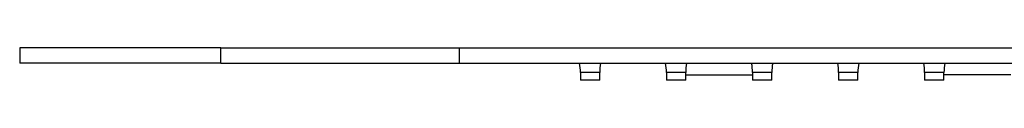
# Model space of a CAD drawing. Units: inches. Extents: x -903 to -54, y 56 to 439.
# Drawn here: x -840 to -712, y 56 to 61 of the extents above; entities that cross this region are included whole.
import ezdxf

# ---------------------------------------------------------------- set-up
doc = ezdxf.new("R2010")
doc.units = ezdxf.units.IN
for name, color, linetype in [('656163', 7, 'Continuous'), ('756207', 7, 'Continuous'), ('756280', 7, 'Continuous'), ('990299', 7, 'Continuous'), ('Default', 7, 'Continuous')]:
    doc.layers.add(name, color=color, linetype=linetype)

# ---------------------------------------------------------------- blocks, each defined once
blk = doc.blocks.new('SE8')
at = {"layer": '656163', "color": 7, "linetype": 'Continuous', "ltscale": 25.4}
blk.add_line((-753.86, 57.11), (-745.18, 57.11), dxfattribs=at)
at = {"layer": '756207', "color": 7, "linetype": 'Continuous', "ltscale": 25.4}
blk.add_line((-711.63, 57.11), (-720.32, 57.11), dxfattribs=at)
at = {"layer": '756280', "color": 7, "linetype": 'Continuous', "ltscale": 25.4}
for p, q in [((-814.26, 60.61), (-840.4, 60.61)), ((-840.4, 60.61), (-840.4, 58.61)), ((-814.26, 60.61), (-783.26, 60.61)), ((-814.26, 58.61), (-814.26, 60.61)), ((-783.26, 58.61), (-783.26, 60.61)), ((-783.26, 60.61), (-626.32, 60.61)), ((-814.26, 58.61), (-840.4, 58.61)), ((-814.26, 58.61), (-783.26, 58.61)), ((-783.26, 58.61), (-626.32, 58.61))]:
    blk.add_line(p, q, dxfattribs=at)
at = {"layer": '990299', "color": 7, "linetype": 'Continuous', "ltscale": 25.4}
for p, q in [((-765.04, 57.41), (-767.54, 57.41)), ((-767.54, 57.41), (-767.54, 56.41)), ((-765.04, 56.41), (-767.54, 56.41)), ((-765.04, 56.41), (-765.04, 57.41)), ((-753.86, 57.41), (-756.36, 57.41)), ((-756.36, 57.41), (-756.36, 56.41)), ((-753.86, 56.41), (-756.36, 56.41)), ((-753.86, 56.41), (-753.86, 57.41)), ((-742.68, 57.41), (-745.18, 57.41)), ((-745.18, 57.41), (-745.18, 56.41)), ((-742.68, 56.41), (-745.18, 56.41)), ((-742.68, 56.41), (-742.68, 57.41)), ((-731.5, 57.41), (-734, 57.41)), ((-734, 57.41), (-734, 56.41)), ((-731.5, 56.41), (-734, 56.41)), ((-731.5, 56.41), (-731.5, 57.41)), ((-720.32, 57.41), (-722.82, 57.41)), ((-722.82, 57.41), (-722.82, 56.41)), ((-720.32, 56.41), (-722.82, 56.41)), ((-720.32, 56.41), (-720.32, 57.41))]:
    blk.add_line(p, q, dxfattribs=at)
for centre, start, end in [((-773.64, 57.41), 0, 11.3434), ((-758.94, 57.41), 168.6566, 180), ((-762.46, 57.41), 0, 11.3434), ((-747.76, 57.41), 168.6566, 180), ((-751.28, 57.41), 0, 11.3434), ((-736.58, 57.41), 168.6566, 180), ((-740.1, 57.41), 0, 11.3434), ((-725.4, 57.41), 168.6566, 180), ((-728.92, 57.41), 0, 11.3434), ((-714.21, 57.41), 168.6566, 180)]:
    blk.add_arc(centre, 6.1, start, end, dxfattribs=at)

msp = doc.modelspace()

# ---------------------------------------------------------------- block references
at = {"layer": 'Default'}
msp.add_blockref('SE8', (0, 0), dxfattribs=at)

doc.saveas('drawing.dxf')
